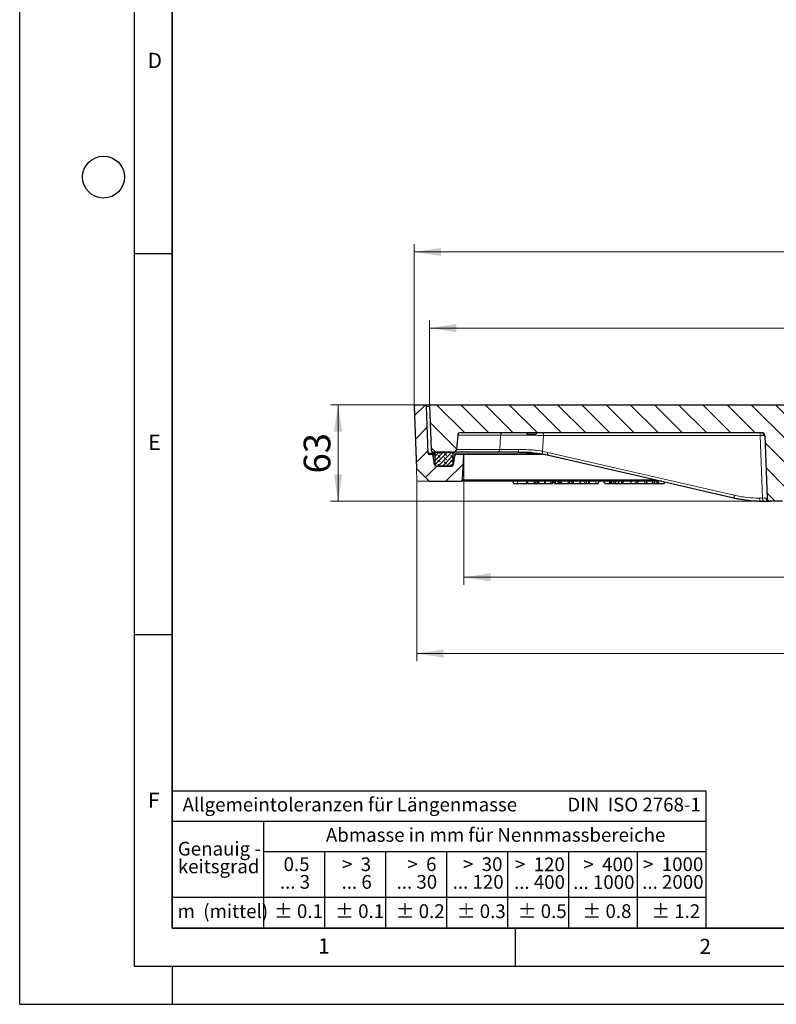
# Model space of a CAD drawing. Units: millimetres. Extents: x 0 to 420, y 0 to 297.
# Drawn here: x 0 to 99, y 0 to 129 of the extents above; entities that cross this region are included whole.
import ezdxf

# ---------------------------------------------------------------- set-up
doc = ezdxf.new("R2010")
doc.units = ezdxf.units.MM
doc.linetypes.add('CENTERX2', pattern=[20.32, 12.7, -2.54, 2.54, -2.54])
doc.layers.add('LINIEN-DICK', color=7, linetype='Continuous', lineweight=35)
doc.layers.add('LINIEN-NORMAL', color=7, linetype='Continuous', lineweight=25)
doc.layers.add('LINIEN-DÜNN', color=7, linetype='Continuous')
doc.layers.add('VORLAGE_TEXT', color=7, linetype='Continuous')
doc.styles.add('SLDTEXTSTYLE0', font='TXT', dxfattribs={"width": 0.605})
doc.styles.add('SLDTEXTSTYLE1', font='TXT', dxfattribs={"width": 0.57})
doc.styles.add('SLDTEXTSTYLE2', font='TXT', dxfattribs={"width": 0.563})
doc.styles.add('SLDTEXTSTYLE3', font='TXT', dxfattribs={"width": 0.5525})
doc.styles.add('SLDTEXTSTYLE4', font='TXT', dxfattribs={"width": 0.575})
doc.dimstyles.new('SLDDIMSTYLE0', dxfattribs={"dimtxt": 3.5, "dimasz": 3.5, "dimexe": 0, "dimexo": 0.0625, "dimgap": 0.875, "dimtad": 1, "dimdec": 0, "dimlfac": 5, "dimrnd": 1e-09, "dimzin": 12, "dimdsep": 46, "dimtxsty": 'SLDTEXTSTYLE0', "dimsah": 1, "dimcen": 0.09, "dimadec": 0, "dimazin": 3, "dimtfac": 1, "dimtdec": 3, "dimtofl": 0, "dimtmove": 0, "dimatfit": 3, "dimfxl": 1, "dimfrac": 2, "dimtolj": 1, "dimtzin": 12, "dimarcsym": 0})
doc.dimstyles.new('SLDDIMSTYLE1', dxfattribs={"dimtxt": 3.5, "dimasz": 3.5, "dimexe": 0, "dimexo": 0.0625, "dimgap": 0.875, "dimtad": 1, "dimlfac": 5, "dimrnd": 1e-09, "dimzin": 12, "dimdsep": 46, "dimtxsty": 'SLDTEXTSTYLE0', "dimsah": 1, "dimcen": 0.09, "dimadec": 0, "dimazin": 3, "dimtfac": 1, "dimtdec": 3, "dimtofl": 0, "dimtmove": 0, "dimatfit": 3, "dimfxl": 1, "dimfrac": 2, "dimtolj": 1, "dimtzin": 12, "dimarcsym": 0})

# ---------------------------------------------------------------- blocks, each defined once
blk = doc.blocks.new('SW_NOTE_0')
at = {"layer": 'VORLAGE_TEXT', "color": 0, "insert": (0, 2.32), "char_height": 1.8, "attachment_point": 1, "style": 'SLDTEXTSTYLE0'}
blk.add_mtext('Allgemeintoleranzen für Längenmasse            DIN  ISO 2768-1', dxfattribs=at)
blk = doc.blocks.new('SW_NOTE_0_1')
at = {"layer": 'VORLAGE_TEXT', "color": 0, "insert": (0.68, 2.32), "char_height": 1.8, "attachment_point": 1, "style": 'SLDTEXTSTYLE0'}
blk.add_mtext('Abmasse in mm für Nennmassbereiche', dxfattribs=at)
blk = doc.blocks.new('SW_NOTE_0_2')
at = {"layer": 'VORLAGE_TEXT', "color": 0, "insert": (0, 2.32), "char_height": 1.8, "attachment_point": 1, "style": 'SLDTEXTSTYLE0'}
blk.add_mtext('m  (mittel)', dxfattribs=at)
blk = doc.blocks.new('SW_NOTE_0_3')
at = {"layer": 'VORLAGE_TEXT', "color": 0, "char_height": 1.8, "attachment_point": 3}
for s, insert, style in [('>  120', (6.86, 2.32), 'SLDTEXTSTYLE1'), ('... 400', (6.88, 0), 'SLDTEXTSTYLE0')]:
    blk.add_mtext(s, dxfattribs=dict(at, insert=insert, style=style))
blk = doc.blocks.new('SW_NOTE_0_4')
at = {"layer": 'VORLAGE_TEXT', "color": 0, "insert": (0, 2.32), "char_height": 1.8, "attachment_point": 1, "style": 'SLDTEXTSTYLE0'}
blk.add_mtext('± 0.1', dxfattribs=at)
blk = doc.blocks.new('SW_NOTE_0_5')
at = {"layer": 'VORLAGE_TEXT', "color": 0, "insert": (0, 2.32), "char_height": 1.8, "attachment_point": 1, "style": 'SLDTEXTSTYLE0'}
blk.add_mtext('± 0.2', dxfattribs=at)
blk = doc.blocks.new('SW_NOTE_0_6')
at = {"layer": 'VORLAGE_TEXT', "color": 0, "insert": (0, 2.32), "char_height": 1.8, "attachment_point": 1, "style": 'SLDTEXTSTYLE0'}
blk.add_mtext('± 0.3', dxfattribs=at)
blk = doc.blocks.new('SW_NOTE_0_7')
at = {"layer": 'VORLAGE_TEXT', "color": 0, "insert": (0, 2.32), "char_height": 1.8, "attachment_point": 1, "style": 'SLDTEXTSTYLE0'}
blk.add_mtext('± 0.5', dxfattribs=at)
blk = doc.blocks.new('SW_NOTE_0_8')
at = {"layer": 'VORLAGE_TEXT', "color": 0, "insert": (0, 2.32), "char_height": 1.8, "attachment_point": 1, "style": 'SLDTEXTSTYLE0'}
blk.add_mtext('± 0.8', dxfattribs=at)
blk = doc.blocks.new('SW_NOTE_0_9')
at = {"layer": 'VORLAGE_TEXT', "color": 0, "insert": (0, 2.32), "char_height": 1.8, "attachment_point": 1, "style": 'SLDTEXTSTYLE0'}
blk.add_mtext('± 0.1', dxfattribs=at)
blk = doc.blocks.new('SW_NOTE_0_10')
at = {"layer": 'VORLAGE_TEXT', "color": 0, "char_height": 1.8, "attachment_point": 1, "style": 'SLDTEXTSTYLE0'}
for s, insert in [('Genauig -', (0, 2.32)), ('keitsgrad', (0, 0))]:
    blk.add_mtext(s, dxfattribs=dict(at, insert=insert))
blk = doc.blocks.new('SW_NOTE_0_11')
at = {"layer": 'VORLAGE_TEXT', "color": 0, "char_height": 1.8, "attachment_point": 3}
for s, insert, style in [('>  400', (6.86, 2.32), 'SLDTEXTSTYLE1'), ('... 1000', (7.02, 0), 'SLDTEXTSTYLE0')]:
    blk.add_mtext(s, dxfattribs=dict(at, insert=insert, style=style))
blk = doc.blocks.new('SW_NOTE_0_12')
at = {"layer": 'VORLAGE_TEXT', "color": 0, "char_height": 1.8, "attachment_point": 3}
for s, insert, style in [('>  30', (5.51, 2.32), 'SLDTEXTSTYLE2'), ('... 120', (5.66, 0), 'SLDTEXTSTYLE0')]:
    blk.add_mtext(s, dxfattribs=dict(at, insert=insert, style=style))
blk = doc.blocks.new('SW_NOTE_0_13')
at = {"layer": 'VORLAGE_TEXT', "color": 0, "char_height": 1.8, "attachment_point": 3}
for s, insert, style in [('>  3', (4.16, 2.32), 'SLDTEXTSTYLE3'), ('... 6', (4.25, 0), 'SLDTEXTSTYLE0')]:
    blk.add_mtext(s, dxfattribs=dict(at, insert=insert, style=style))
blk = doc.blocks.new('SW_NOTE_0_14')
at = {"layer": 'VORLAGE_TEXT', "color": 0, "char_height": 1.8, "attachment_point": 3, "style": 'SLDTEXTSTYLE0'}
for s, insert in [('0.5', (3.38, 2.32)), ('... 3', (3.45, 0))]:
    blk.add_mtext(s, dxfattribs=dict(at, insert=insert))
blk = doc.blocks.new('SW_NOTE_0_15')
at = {"layer": 'VORLAGE_TEXT', "color": 0, "char_height": 1.8, "attachment_point": 3}
for s, insert, style in [('>  6', (4.16, 2.32), 'SLDTEXTSTYLE3'), ('... 30', (4.25, 0), 'SLDTEXTSTYLE0')]:
    blk.add_mtext(s, dxfattribs=dict(at, insert=insert, style=style))
blk = doc.blocks.new('SW_NOTE_0_16')
at = {"layer": 'VORLAGE_TEXT', "color": 0, "char_height": 1.8, "attachment_point": 3}
for s, insert, style in [('>  1000', (8.21, 2.32), 'SLDTEXTSTYLE4'), ('... 2000', (8.24, 0), 'SLDTEXTSTYLE0')]:
    blk.add_mtext(s, dxfattribs=dict(at, insert=insert, style=style))
blk = doc.blocks.new('SW_NOTE_0_17')
at = {"layer": 'VORLAGE_TEXT', "color": 0, "insert": (0, 2.32), "char_height": 1.8, "attachment_point": 1, "style": 'SLDTEXTSTYLE0'}
blk.add_mtext('± 1.2', dxfattribs=at)
blk = doc.blocks.new('Allg-Toleranz-mittel')
at = {"layer": 'LINIEN-DÜNN', "color": 7}
for p, q in [((0, 14), (70, 14)), ((12, 14), (12, 0)), ((70, 10), (12, 10)), ((20, 10), (20, 0)), ((28, 10), (28, 0)), ((36, 10), (36, 0)), ((44, 10), (44, 0)), ((52, 10), (52, 0)), ((70, 4), (0, 4))]:
    blk.add_line(p, q, dxfattribs=at)
at = {"layer": 'LINIEN-DÜNN'}
blk.add_line((61, 10), (61, 0), dxfattribs=at)
at = {"layer": 'LINIEN-NORMAL', "color": 7}
for p, q in [((0, 18), (0, 0)), ((0, 18), (70, 18)), ((70, 18), (70, 0)), ((70, 0), (0, 0))]:
    blk.add_line(p, q, dxfattribs=at)
at = {"layer": 'VORLAGE_TEXT', "color": 7}
for name, p in [('SW_NOTE_0', (1.37, 14.78)), ('SW_NOTE_0_1', (19.49, 10.8)), ('SW_NOTE_0_10', (0.75, 8.99)), ('SW_NOTE_0_14', (14.65, 6.96)), ('SW_NOTE_0_13', (21.94, 6.95)), ('SW_NOTE_0_15', (30.52, 6.96)), ('SW_NOTE_0_12', (37.83, 6.96)), ('SW_NOTE_0_3', (44.66, 6.94)), ('SW_NOTE_0_11', (53.64, 6.93)), ('SW_NOTE_0_16', (61.48, 6.95)), ('SW_NOTE_0_2', (0.71, 0.8)), ('SW_NOTE_0_9', (13.37, 0.8)), ('SW_NOTE_0_4', (21.4, 0.8)), ('SW_NOTE_0_5', (29.34, 0.8)), ('SW_NOTE_0_6', (37.35, 0.79)), ('SW_NOTE_0_7', (45.35, 0.8)), ('SW_NOTE_0_8', (53.85, 0.8)), ('SW_NOTE_0_17', (62.87, 0.8))]:
    blk.add_blockref(name, p, dxfattribs=at)
blk = doc.blocks.new('_D')
at = {"color": 7, "linetype": 'Continuous', "lineweight": 0}
for p, q in [((52.12, 68.51), (52.12, 45.01)), ((184.42, 68.51), (184.42, 45.01)), ((52.12, 46.01), (184.42, 46.01))]:
    blk.add_line(p, q, dxfattribs=at)
at = {"color": 7, "linetype": 'Continuous', "lineweight": 18}
for points in [[(52.12, 46.01), (55.62, 45.47), (55.62, 46.54)], [(184.42, 46.01), (180.92, 46.54), (180.92, 45.47)]]:
    blk.add_solid(points, dxfattribs=at)
at = {"color": 7, "linetype": 'Continuous', "lineweight": 18, "char_height": 3.5, "attachment_point": 1, "style": 'SLDTEXTSTYLE0'}
for s, insert in [('%%c', (111.7, 50.52)), ('662', (116.81, 50.53))]:
    blk.add_mtext(s, dxfattribs=dict(at, insert=insert))
blk = doc.blocks.new('_D_1')
at = {"color": 7, "linetype": 'Continuous', "lineweight": 0}
for p, q in [((53.77, 78.71), (53.77, 89.69)), ((182.77, 78.71), (182.77, 89.69)), ((53.77, 88.69), (182.77, 88.69))]:
    blk.add_line(p, q, dxfattribs=at)
at = {"color": 7, "linetype": 'Continuous', "lineweight": 18}
for points in [[(53.77, 88.69), (57.27, 88.15), (57.27, 89.22)], [(182.77, 88.69), (179.27, 89.22), (179.27, 88.15)]]:
    blk.add_solid(points, dxfattribs=at)
at = {"color": 7, "linetype": 'Continuous', "lineweight": 18, "char_height": 3.5, "attachment_point": 1, "style": 'SLDTEXTSTYLE0'}
for s, insert in [('%%c', (111.7, 93.2)), ('645', (116.81, 93.21))]:
    blk.add_mtext(s, dxfattribs=dict(at, insert=insert))
blk = doc.blocks.new('_D_2')
at = {"color": 7, "linetype": 'Continuous', "lineweight": 0}
for p, q in [((51.77, 78.51), (51.77, 99.69)), ((184.76, 78.51), (184.76, 99.69)), ((51.77, 98.69), (184.76, 98.69))]:
    blk.add_line(p, q, dxfattribs=at)
at = {"color": 7, "linetype": 'Continuous', "lineweight": 18}
for points in [[(51.77, 98.69), (55.27, 98.15), (55.27, 99.22)], [(184.76, 98.69), (181.26, 99.22), (181.26, 98.15)]]:
    blk.add_solid(points, dxfattribs=at)
at = {"color": 7, "linetype": 'Continuous', "lineweight": 18, "char_height": 3.5, "attachment_point": 1, "style": 'SLDTEXTSTYLE0'}
for s, insert in [('%%c', (111.7, 103.2)), ('665', (116.81, 103.21))]:
    blk.add_mtext(s, dxfattribs=dict(at, insert=insert))
blk = doc.blocks.new('_D_5')
at = {"color": 7, "linetype": 'Continuous', "lineweight": 0}
for p, q in [((58.27, 72.01), (58.27, 55.01)), ((178.27, 72.01), (178.27, 55.01)), ((178.27, 56.01), (58.27, 56.01))]:
    blk.add_line(p, q, dxfattribs=at)
at = {"color": 7, "linetype": 'Continuous', "lineweight": 18}
for points in [[(58.27, 56.01), (61.77, 55.47), (61.77, 56.54)], [(178.27, 56.01), (174.77, 56.54), (174.77, 55.47)]]:
    blk.add_solid(points, dxfattribs=at)
at = {"color": 7, "linetype": 'Continuous', "lineweight": 18, "char_height": 3.5, "attachment_point": 1, "style": 'SLDTEXTSTYLE0'}
for s, insert in [('%%c', (111.7, 60.52)), ('600', (116.81, 60.53))]:
    blk.add_mtext(s, dxfattribs=dict(at, insert=insert))
blk = doc.blocks.new('_D_6')
at = {"color": 7, "linetype": 'Continuous', "lineweight": 0}
for p, q in [((51.87, 78.61), (40.77, 78.61)), ((41.77, 78.61), (41.77, 66.01)), ((97.16, 66.01), (40.77, 66.01))]:
    blk.add_line(p, q, dxfattribs=at)
at = {"color": 7, "linetype": 'Continuous', "lineweight": 18}
for points in [[(41.77, 78.61), (41.23, 75.11), (42.31, 75.11)], [(41.77, 66.01), (42.31, 69.51), (41.23, 69.51)]]:
    blk.add_solid(points, dxfattribs=at)
at = {"color": 7, "linetype": 'Continuous', "lineweight": 18, "insert": (37.26, 69.63), "char_height": 3.5, "attachment_point": 1, "rotation": 90, "style": 'SLDTEXTSTYLE0'}
blk.add_mtext('63', dxfattribs=at)

msp = doc.modelspace()

# ---------------------------------------------------------------- hatches: boundary and pattern name
at = {"linetype": 'Continuous', "lineweight": 18}
h = msp.add_hatch(dxfattribs=at)
h.set_pattern_fill('DIN 201 Grauguss', scale=0.5, style=0, pattern_type=2)
h.set_pattern_definition([(45, (0, 0), (-1.5875, 1.5875), [])])
edge = h.paths.add_edge_path(flags=0)
edge.add_line((58.2658, 72.1063), (57.2619, 72.1063))
edge.add_arc((57.2619, 71.9063), 0.2, 90, 171.431881)
edge.add_line((57.0642, 71.9361), (56.8895, 70.7765))
edge.add_arc((56.6917, 70.8063), 0.2, 270, 351.431881, ccw=False)
edge.add_line((56.6917, 70.6063), (54.6359, 70.6063))
edge.add_arc((54.6359, 70.8063), 0.2, 188.568119, 270, ccw=False)
edge.add_line((54.4382, 70.7765), (54.2635, 71.9361))
edge.add_arc((54.0657, 71.9063), 0.2, 8.568119, 90)
edge.add_line((54.0657, 72.1063), (53.785, 72.1063))
edge.add_arc((53.785, 72.3063), 0.2, 181.991328, 270, ccw=False)
edge.add_line((53.5851, 72.2994), (53.3725, 78.4133))
edge.add_arc((53.1726, 78.4063), 0.2, 1.991328, 90)
edge.add_line((53.1726, 78.6063), (51.9729, 78.6063))
edge.add_arc((51.9729, 78.4063), 0.2, 90, 182)
edge.add_line((51.773, 78.3993), (52.0571, 70.2642))
edge.add_line((52.0571, 70.2642), (53.715, 68.6063))
edge.add_line((53.715, 68.6063), (57.9166, 68.6063))
edge.add_arc((57.9166, 68.8063), 0.2, 270, 357.41526)
edge.add_line((58.1164, 68.7973), (58.2658, 72.1063))
h = msp.add_hatch(dxfattribs=at)
h.set_pattern_fill('DIN 201 Grauguss', scale=0.5, angle=90, style=0, pattern_type=2)
h.set_pattern_definition([(135, (0, 0), (-1.5875, -1.5875), [])])
edge = h.paths.add_edge_path(flags=0)
edge.add_arc((97.3652, 74.6063), 0.4, 2, 90, ccw=False)
edge.add_line((97.765, 74.6203), (98.0523, 66.3924))
edge.add_arc((98.4521, 66.4063), 0.4, 182, 270)
edge.add_line((98.4521, 66.0063), (100.0795, 66.0063))
edge.add_arc((100.0795, 66.4063), 0.4, 270, 358)
edge.add_line((100.4793, 66.3924), (100.7666, 74.6203))
edge.add_arc((101.1664, 74.6063), 0.4, 90, 178, ccw=False)
edge.add_line((101.1664, 75.0063), (113.2658, 75.0063))
edge.add_line((113.2658, 75.0063), (113.0031, 78.0086))
edge.add_line((113.0031, 78.0086), (112.2908, 78.6063))
edge.add_line((112.2908, 78.6063), (53.7658, 78.6063))
edge.add_line((53.7658, 78.6063), (53.9688, 72.7924))
edge.add_arc((54.3686, 72.8063), 0.4, 182, 270)
edge.add_line((54.3686, 72.4063), (56.8993, 72.4063))
edge.add_arc((56.8993, 72.8063), 0.4, 270, 355)
edge.add_line((57.2978, 72.7715), (57.4613, 74.6412))
edge.add_arc((57.8598, 74.6063), 0.4, 90, 175, ccw=False)
edge.add_line((57.8598, 75.0063), (97.3652, 75.0063))
h = msp.add_hatch(dxfattribs=at)
h.set_pattern_fill('DIN 128 Elastomer-Gummi', scale=0.0625, angle=90, style=0, pattern_type=2)
h.set_pattern_definition([(135, (-0.42095, 0.42095), (-0.841899, 0.280633), [0.396875, -0.79375]), (135, (-0.42095, 0.9822), (-0.841899, 0.280633), [0.396875, -0.79375]), (224.99997, (0, 0), (0.2806329, -0.2806331), [])])
edge = h.paths.add_edge_path(flags=0)
edge.add_line((54.6658, 70.6063), (56.6658, 70.6063))
edge.add_arc((56.6658, 70.8063), 0.2, 270, 360)
edge.add_line((56.8658, 70.8063), (56.8658, 72.2063))
edge.add_arc((56.6658, 72.2063), 0.2, 0, 90)
edge.add_line((56.6658, 72.4063), (54.6658, 72.4063))
edge.add_arc((54.6658, 72.2063), 0.2, 90, 180)
edge.add_line((54.4658, 72.2063), (54.4658, 70.8063))
edge.add_arc((54.6658, 70.8063), 0.2, 180, 270)

# ---------------------------------------------------------------- linework, layer by layer
at = {"color": 7, "linetype": 'Continuous', "lineweight": 25}
for p, q in [((51.773, 78.3993), (52.0571, 70.2642)), ((53.1726, 78.6063), (51.9729, 78.6063)), ((53.7658, 78.6063), (53.1726, 78.6063)), ((53.5851, 72.2994), (53.3725, 78.4133)), ((53.7658, 78.6063), (53.9688, 72.7924)), ((112.2908, 78.6063), (53.7658, 78.6063)), ((57.8598, 75.0063), (97.3652, 75.0063)), ((66.5015, 75.0063), (66.5658, 74.7663)), ((67.8301, 75.0063), (67.7658, 74.7663)), ((57.4613, 74.6412), (57.2978, 72.7715)), ((66.5658, 74.7663), (67.7658, 74.7663)), ((97.765, 74.6203), (98.0523, 66.3924)), ((54.3686, 72.4063), (56.8993, 72.4063)), ((56.6658, 72.4063), (54.6658, 72.4063)), ((65.4128, 72.4063), (67.1502, 72.4063)), ((54.0657, 72.1063), (53.785, 72.1063)), ((54.4658, 72.1063), (54.0657, 72.1063)), ((54.4382, 70.7765), (54.2635, 71.9361)), ((54.4658, 72.2063), (54.4658, 70.8063)), ((56.8658, 70.8063), (56.8658, 72.2063)), ((57.0642, 71.9361), (56.8895, 70.7765)), ((58.2658, 72.1063), (57.2619, 72.1063)), ((58.1164, 68.7973), (58.2658, 72.1063)), ((68.9754, 72.1063), (58.2658, 72.1063)), ((68.6968, 72.166), (69.3664, 72.028)), ((52.0571, 70.2642), (53.715, 68.6063)), ((56.6917, 70.6063), (54.6359, 70.6063)), ((54.6658, 70.6063), (56.6658, 70.6063)), ((53.715, 68.6063), (57.9166, 68.6063)), ((84.2316, 68.6063), (57.9166, 68.6063)), ((64.7052, 68.6063), (64.7856, 68.3063)), ((66.5974, 68.3063), (66.6777, 68.6063)), ((67.4995, 68.3063), (67.5652, 68.6063)), ((67.6171, 68.3063), (67.6975, 68.6063)), ((67.9604, 68.3063), (67.8479, 68.6063)), ((68.1134, 68.3063), (68.13, 68.6063)), ((68.842, 68.3063), (68.9545, 68.6063)), ((69.9142, 68.3063), (69.9946, 68.6063)), ((70.1437, 68.3063), (70.0304, 68.6063)), ((70.2817, 68.3063), (70.2912, 68.6063)), ((70.6186, 68.3063), (70.7319, 68.6063)), ((70.7274, 68.3063), (70.7446, 68.6063)), ((70.8069, 68.6063), (70.8873, 68.3063)), ((72.1188, 68.3063), (72.1992, 68.6063)), ((72.5199, 68.3063), (72.4063, 68.6063)), ((72.6589, 68.3063), (72.6623, 68.6063)), ((73.4986, 68.3063), (73.6122, 68.6063)), ((74.1611, 68.3063), (74.1613, 68.6063)), ((74.3145, 68.3063), (74.4282, 68.6063)), ((74.5791, 68.6063), (74.6594, 68.3063)), ((75.9154, 68.3063), (76.029, 68.6063)), ((76.7545, 68.3063), (76.6412, 68.6063)), ((77.4472, 68.3063), (77.3339, 68.6063)), ((77.5704, 68.3063), (77.5607, 68.6063)), ((77.7066, 68.3063), (77.6969, 68.6063)), ((77.9706, 68.3063), (77.9609, 68.6063)), ((78.1325, 68.3063), (78.2458, 68.6063)), ((78.5355, 68.3063), (78.6488, 68.6063)), ((79.0692, 68.3063), (78.9563, 68.6063)), ((79.1877, 68.3063), (79.1747, 68.6063)), ((80.1463, 68.3063), (80.2592, 68.6063)), ((80.8871, 68.3063), (80.8709, 68.6063)), ((81.0577, 68.3063), (81.1702, 68.6063)), ((82.0502, 68.3063), (82.0305, 68.6063)), ((82.2452, 68.3063), (82.327, 68.6063)), ((83.0406, 68.3063), (83.0209, 68.6063)), ((83.2174, 68.3063), (83.3294, 68.6063)), ((83.3113, 68.3063), (83.2951, 68.5145)), ((83.6849, 68.3063), (83.5736, 68.6063)), ((83.7996, 68.3063), (83.7763, 68.6063)), ((84.5701, 68.3063), (84.6468, 68.513)), ((67.6755, 68.3063), (67.9393, 68.3063)), ((67.9362, 68.3063), (67.9393, 68.3063)), ((67.9393, 68.3063), (67.9604, 68.3063)), ((67.9604, 68.3063), (68.1134, 68.3063)), ((68.1134, 68.3063), (68.842, 68.3063)), ((68.9435, 68.3063), (68.972, 68.3063)), ((70.1437, 68.3063), (70.2817, 68.3063)), ((70.2817, 68.3063), (70.6186, 68.3063)), ((70.6186, 68.3063), (70.7274, 68.3063)), ((70.7274, 68.3063), (70.8593, 68.3063)), ((72.1887, 68.3063), (72.5199, 68.3063)), ((72.5199, 68.3063), (72.6589, 68.3063)), ((72.6589, 68.3063), (73.4986, 68.3063)), ((73.4986, 68.3063), (74.1611, 68.3063)), ((74.1611, 68.3063), (74.3145, 68.3063)), ((75.5716, 68.3063), (75.9154, 68.3063)), ((76.7545, 68.3063), (77.4472, 68.3063)), ((77.4472, 68.3063), (77.5704, 68.3063)), ((77.5704, 68.3063), (77.7066, 68.3063)), ((77.7066, 68.3063), (77.9706, 68.3063)), ((77.9706, 68.3063), (78.1325, 68.3063)), ((78.1325, 68.3063), (78.5355, 68.3063)), ((79.0692, 68.3063), (79.1877, 68.3063)), ((79.1877, 68.3063), (80.1463, 68.3063)), ((80.1463, 68.3063), (80.8871, 68.3063)), ((80.8871, 68.3063), (81.0577, 68.3063)), ((81.0577, 68.3063), (82.0502, 68.3063)), ((82.0502, 68.3063), (82.2452, 68.3063)), ((82.2452, 68.3063), (83.0406, 68.3063)), ((83.0406, 68.3063), (83.2174, 68.3063)), ((83.2174, 68.3063), (83.3113, 68.3063)), ((83.3113, 68.3063), (83.6849, 68.3063)), ((83.6849, 68.3063), (83.7996, 68.3063)), ((83.7996, 68.3063), (84.5701, 68.3063)), ((93.8561, 66.3947), (94.8714, 66.2224)), ((97.2604, 66.0063), (97.6526, 66.0063)), ((100.0795, 66.0063), (98.4521, 66.0063))]:
    msp.add_line(p, q, dxfattribs=at)
at = {"color": 8, "linetype": 'Continuous', "lineweight": 18}
for p, q in [((53.7726, 78.4133), (53.3725, 78.4133)), ((63.095, 74.6412), (57.4613, 74.6412)), ((62.9827, 72.7715), (63.095, 74.6412)), ((68.7209, 74.6203), (68.5932, 72.5377)), ((97.1654, 74.6203), (68.7209, 74.6203)), ((97.4527, 66.3924), (97.1654, 74.6203)), ((62.9827, 72.7715), (57.2978, 72.7715)), ((68.5932, 72.5377), (69.2775, 72.3962)), ((69.2775, 72.3962), (93.7248, 66.773)), ((54.4888, 72.2994), (53.5851, 72.2994)), ((54.4658, 71.9361), (54.2635, 71.9361)), ((68.6902, 72.2063), (56.8658, 72.2063)), ((68.7382, 72.1566), (69.409, 72.0179)), ((93.8561, 66.3947), (69.409, 72.0179)), ((54.468, 70.7765), (54.4382, 70.7765)), ((56.8658, 70.8063), (56.8939, 70.8063)), ((83.4045, 68.7973), (58.1164, 68.7973)), ((67.9393, 68.3063), (67.941, 68.3582)), ((97.0606, 66.3924), (97.4527, 66.3924))]:
    msp.add_line(p, q, dxfattribs=at)
at = {"color": 7, "linetype": 'CENTERX2', "lineweight": 18}
for p, q in [((52.0571, 70.2642), (52.115, 68.6063)), ((52.115, 68.6063), (53.715, 68.6063))]:
    msp.add_line(p, q, dxfattribs=at)
at = {"color": 8, "linetype": 'Continuous', "lineweight": 18, "flags": 128}
for points in [[(68.7209, 74.6203), (68.7159, 74.6963), (68.7037, 74.769), (68.6849, 74.8358), (68.66, 74.8941), (68.63, 74.9418), (68.596, 74.9772), (68.5592, 74.999), (68.521, 75.0063)], [(97.1654, 74.6203), (97.1604, 74.6963), (97.1482, 74.769), (97.1293, 74.8358), (97.1044, 74.8941), (97.0744, 74.9418), (97.0404, 74.9772), (97.0037, 74.999), (96.9655, 75.0063)], [(65.3429, 72.4063), (65.3639, 72.4132), (65.3842, 72.4334), (65.4032, 72.4664), (65.42, 72.5111), (65.4342, 72.5658), (65.4453, 72.6287), (65.4529, 72.6977), (65.4567, 72.7704)], [(65.3505, 68.3063), (65.3372, 68.3963), (65.324, 68.4863), (65.3063, 68.6063)], [(75.5716, 68.3063), (75.5882, 68.3963), (75.6047, 68.4864), (75.6267, 68.6063)], [(93.7248, 66.773), (93.7168, 66.6986), (93.7164, 66.6274), (93.7237, 66.562), (93.7383, 66.5049), (93.7597, 66.4581), (93.7872, 66.4234), (93.8135, 66.4049)], [(97.0606, 66.3924), (97.0656, 66.3163), (97.0777, 66.2436), (97.0966, 66.1769), (97.1215, 66.1186), (97.1515, 66.0709), (97.1855, 66.0354), (97.2223, 66.0137), (97.2604, 66.0063)], [(97.4527, 66.3924), (97.4577, 66.3163), (97.4699, 66.2436), (97.4887, 66.1769), (97.5136, 66.1186), (97.5436, 66.0709), (97.5777, 66.0354), (97.6144, 66.0137), (97.6526, 66.0063)]]:
    msp.add_lwpolyline(points, dxfattribs=at)
at = {"color": 7, "linetype": 'Continuous', "lineweight": 25, "flags": 128}
for points in [[(69.3662, 72.0281), (81.2078, 69.3044), (93.8134, 66.4049)], [(66.49, 68.3063), (66.5101, 68.3963), (66.5303, 68.4863), (66.5571, 68.6063)], [(66.6609, 68.3063), (66.6471, 68.3963), (66.6378, 68.4571)], [(69.6808, 68.3063), (69.6998, 68.3963), (69.7188, 68.4863), (69.7442, 68.6063)], [(71.0971, 68.3063), (71.081, 68.3963), (71.0649, 68.4863), (71.0434, 68.6063)], [(71.9551, 68.3063), (71.9731, 68.3963), (71.991, 68.4863), (72.015, 68.6063)], [(74.7905, 68.3063), (74.7732, 68.3963), (74.756, 68.4863), (74.7329, 68.6063)], [(93.8135, 66.4049), (93.8198, 66.402), (93.8561, 66.3947)]]:
    msp.add_lwpolyline(points, dxfattribs=at)
at = {"color": 7, "linetype": 'Continuous', "lineweight": 25}
for centre, radius, start, end in [((51.9729, 78.4063), 0.2, 90, 182), ((53.1726, 78.4063), 0.2, 1.991328, 90), ((57.8598, 74.6063), 0.4, 90, 175), ((97.3652, 74.6063), 0.4, 2, 90), ((54.3686, 72.8063), 0.4, 182, 270), ((54.6658, 72.2063), 0.2, 90, 180), ((56.6658, 72.2063), 0.2, 0, 90), ((56.8993, 72.8063), 0.4, 270, 355), ((53.785, 72.3063), 0.2, 181.991328, 270), ((54.0657, 71.9063), 0.2, 8.568119, 90), ((57.2619, 71.9063), 0.2, 90, 171.431881), ((54.6359, 70.8063), 0.2, 188.568119, 270), ((54.6658, 70.8063), 0.2, 180, 270), ((56.6658, 70.8063), 0.2, 270, 0), ((56.6917, 70.8063), 0.2, 270, 351.431881), ((57.9166, 68.8063), 0.2, 270, 357.41526), ((98.4521, 66.4063), 0.4, 182, 270)]:
    msp.add_arc(centre, radius, start, end, dxfattribs=at)
at = {"color": 8, "linetype": 'Continuous', "lineweight": 18}
for centre, radius, start, end in [((63.4738, 74.6277), 0.379, 92.602987, 177.961488), ((97.2308, 74.6337), 0.3736, 358.270787, 85.80801), ((62.6041, 72.7848), 0.3789, 272.621422, 357.980513), ((68.9687, 72.442), 0.3875, 165.711414, 225.435669), ((69.6394, 72.2887), 0.3776, 163.454601, 223.63036), ((98.2652, 66.3789), 0.3736, 178.270787, 265.80801)]:
    msp.add_arc(centre, radius, start, end, dxfattribs=at)
for points, knots in [([(68.7209, 74.6203), (68.4733, 74.6227), (67.9774, 74.6276), (67.1578, 74.6338), (66.3251, 74.639), (65.5079, 74.6427), (64.7422, 74.6449), (64.064, 74.6453), (63.4893, 74.6443), (63.2263, 74.6422), (63.095, 74.6412)], [0, 0, 0, 0, 0.12495922, 0.25024687, 0.37492199, 0.49999607, 0.62519095, 0.74983356, 0.87511922, 1, 1, 1, 1]), ([(97.6043, 74.6224), (97.5463, 74.6223), (97.4291, 74.6222), (97.254, 74.6209), (97.1654, 74.6203)], [0, 0, 0, 0, 0.49415742, 1, 1, 1, 1]), ([(97.765, 74.6203), (97.7578, 74.6209), (97.7435, 74.6222), (97.6503, 74.6223), (97.6043, 74.6224)], [0, 0, 0, 0, 0.505842575, 1, 1, 1, 1]), ([(65.4567, 72.7704), (65.1909, 72.7696), (64.6618, 72.7678), (63.9711, 72.7673), (63.3837, 72.7683), (63.1163, 72.7704), (62.9827, 72.7715)], [0, 0, 0, 0, 0.25138495, 0.50035146, 0.75056146, 1, 1, 1, 1]), ([(68.5932, 72.5377), (68.3508, 72.5787), (67.8685, 72.6605), (67.0671, 72.7311), (66.2498, 72.7682), (65.7208, 72.7697), (65.4567, 72.7704)], [0, 0, 0, 0, 0.25144012, 0.5002968, 0.75051629, 1, 1, 1, 1]), ([(97.8917, 66.3902), (97.8338, 66.3903), (97.7165, 66.3905), (97.5413, 66.3917), (97.4527, 66.3924)], [0, 0, 0, 0, 0.49412282, 1, 1, 1, 1]), ([(98.0523, 66.3924), (98.0451, 66.3917), (98.0309, 66.3905), (97.9378, 66.3903), (97.8917, 66.3902)], [0, 0, 0, 0, 0.50587718, 1, 1, 1, 1])]:
    msp.add_open_spline(points, degree=3, knots=knots, dxfattribs=at)
at = {"color": 7, "linetype": 'Continuous', "lineweight": 25}
for points, knots in [([(62.6214, 72.4063), (62.1771, 72.4063), (61.2883, 72.4063), (60.1527, 72.4063), (59.1668, 72.4063), (58.3494, 72.4063), (57.7051, 72.4063), (57.244, 72.4063), (56.9532, 72.4063), (56.9173, 72.4063), (56.8993, 72.4063)], [0, 0, 0, 0, 0.12240182, 0.24480556, 0.36940586, 0.49401001, 0.62012099, 0.74623585, 0.87311597, 1, 1, 1, 1]), ([(65.3429, 72.4063), (65.0505, 72.4063), (64.4686, 72.4063), (63.7089, 72.4063), (63.0627, 72.4063), (62.7684, 72.4063), (62.6214, 72.4063)], [0, 0, 0, 0, 0.2513791, 0.50035786, 0.75057677, 1, 1, 1, 1]), ([(65.3627, 72.4124), (65.6448, 72.4103), (66.2086, 72.4062), (67.079, 72.3649), (67.9297, 72.2907), (68.4405, 72.2076), (68.6968, 72.166)], [0, 0, 0, 0, 0.2509536, 0.50152515, 0.74979633, 1, 1, 1, 1]), ([(68.9435, 68.3063), (68.9285, 68.3564), (68.9134, 68.4064), (68.8983, 68.4564), (68.8983, 68.4565)], [0, 0, 0, 0, 0.99954724, 1, 1, 1, 1]), ([(68.972, 68.3063), (68.9606, 68.3563), (68.9442, 68.4279), (68.9277, 68.4997), (68.9227, 68.5215)], [0, 0, 0, 0, 0.69703902, 1, 1, 1, 1]), ([(64.7928, 68.3063), (64.791, 68.3063), (64.7847, 68.3063), (64.8485, 68.3063), (65.0239, 68.3063), (65.2242, 68.3063), (65.3505, 68.3063)], [0, 0, 0, 0, 0.07258213, 0.24877271, 0.52635738, 1, 1, 1, 1]), ([(65.3505, 68.3063), (65.4562, 68.3063), (65.6511, 68.3063), (65.9307, 68.3063), (66.1461, 68.3063), (66.2956, 68.3063), (66.4089, 68.3063), (66.4637, 68.3063), (66.49, 68.3063)], [0, 0, 0, 0, 0.28921375, 0.53356631, 0.66880123, 0.78233488, 0.89570825, 1, 1, 1, 1]), ([(66.4045, 68.3063), (66.4034, 68.3063), (66.3975, 68.3063), (66.4115, 68.3063), (66.4229, 68.3063)], [0, 0, 0, 0, 0.18951267, 1, 1, 1, 1]), ([(66.49, 68.3063), (66.5339, 68.3063), (66.594, 68.3063), (66.5912, 68.3063), (66.5904, 68.3063)], [0, 0, 0, 0, 0.73139791, 1, 1, 1, 1]), ([(66.6609, 68.3063), (66.7316, 68.3063), (66.8684, 68.3063), (67.0985, 68.3063), (67.301, 68.3063), (67.429, 68.3063), (67.4845, 68.3063), (67.4995, 68.3063)], [0, 0, 0, 0, 0.25459825, 0.49312956, 0.70591781, 0.92051728, 1, 1, 1, 1]), ([(67.4995, 68.3063), (67.5441, 68.3063), (67.6122, 68.3063), (67.6072, 68.3063), (67.6055, 68.3063)], [0, 0, 0, 0, 0.65627782, 1, 1, 1, 1]), ([(68.972, 68.3063), (69.0959, 68.3063), (69.2935, 68.3063), (69.5284, 68.3063), (69.6291, 68.3063), (69.6808, 68.3063)], [0, 0, 0, 0, 0.45026756, 0.71781494, 1, 1, 1, 1]), ([(69.6808, 68.3063), (69.754, 68.3063), (69.8854, 68.3063), (69.9048, 68.3063), (69.9134, 68.3063)], [0, 0, 0, 0, 0.55697856, 1, 1, 1, 1]), ([(70.8919, 68.3063), (70.8933, 68.3063), (70.8968, 68.3063), (70.9704, 68.3063), (71.0553, 68.3063), (71.0971, 68.3063)], [0, 0, 0, 0, 0.27138713, 0.64109604, 1, 1, 1, 1]), ([(71.0971, 68.3063), (71.1618, 68.3063), (71.289, 68.3063), (71.5179, 68.3063), (71.7283, 68.3063), (71.8708, 68.3063), (71.9364, 68.3063), (71.9551, 68.3063)], [0, 0, 0, 0, 0.24959673, 0.49056096, 0.69996609, 0.91473212, 1, 1, 1, 1]), ([(71.9551, 68.3063), (72.0029, 68.3063), (72.0877, 68.3063), (72.1288, 68.3063), (72.1181, 68.3063), (72.1178, 68.3063)], [0, 0, 0, 0, 0.55547007, 0.98621239, 1, 1, 1, 1]), ([(74.3145, 68.3063), (74.3374, 68.3063), (74.3937, 68.3063), (74.4981, 68.3063), (74.57, 68.3063), (74.5982, 68.3063)], [0, 0, 0, 0, 0.2935555, 0.72284523, 1, 1, 1, 1]), ([(74.6619, 68.3063), (74.6611, 68.3063), (74.6527, 68.3063), (74.6856, 68.3063), (74.7384, 68.3063), (74.7798, 68.3063), (74.7905, 68.3063)], [0, 0, 0, 0, 0.04374426, 0.45170999, 0.85768202, 1, 1, 1, 1]), ([(74.7905, 68.3063), (74.8389, 68.3063), (74.9351, 68.3063), (75.1192, 68.3063), (75.2916, 68.3063), (75.4422, 68.3063), (75.5257, 68.3063), (75.5716, 68.3063)], [0, 0, 0, 0, 0.213314, 0.42467356, 0.61955842, 0.79045005, 1, 1, 1, 1]), ([(78.5974, 68.3063), (78.6837, 68.3063), (78.8233, 68.3063), (78.976, 68.3063), (79.0342, 68.3063)], [0, 0, 0, 0, 0.61902751, 1, 1, 1, 1]), ([(93.8136, 66.4048), (94.3787, 66.291), (95.509, 66.0634), (96.6528, 66.0296), (97.2247, 66.0127)], [0, 0, 0, 0, 0.49997169, 1, 1, 1, 1]), ([(95.5281, 66.111), (95.5553, 66.1063), (96.1284, 66.0075), (96.7082, 66.0069), (97.2604, 66.0063)], [0, 0, 0, 0, 0.04748118, 1, 1, 1, 1]), ([(97.6526, 66.0063), (97.7694, 66.0063), (98.003, 66.0063), (98.1596, 66.0063), (98.2379, 66.0063)], [0, 0, 0, 0, 0.50002626, 1, 1, 1, 1]), ([(98.2379, 66.0063), (98.2999, 66.0063), (98.4239, 66.0063), (98.4427, 66.0063), (98.4521, 66.0063)], [0, 0, 0, 0, 0.49997374, 1, 1, 1, 1])]:
    msp.add_open_spline(points, degree=3, knots=knots, dxfattribs=at)
at = {"color": 8, "linetype": 'Continuous', "lineweight": 18}
msp.add_open_spline([(93.7248, 66.773), (94.2775, 66.6621), (95.3829, 66.4403), (96.5014, 66.4083), (97.0606, 66.3924)], degree=3, dxfattribs=at)
at = {"layer": 'LINIEN-DICK'}
for p, q in [((20, 287), (20, 10)), ((20, 10), (415, 10))]:
    msp.add_line(p, q, dxfattribs=at)
at = {"layer": 'LINIEN-DÜNN'}
for p, q in [((0, 0), (0, 297)), ((15, 292), (15, 5)), ((15, 98.5), (20, 98.5)), ((15, 48.5), (20, 48.5)), ((65, 10), (65, 5)), ((15, 5), (415, 5)), ((20, 5), (20, 0)), ((0, 0), (420, 0))]:
    msp.add_line(p, q, dxfattribs=at)
msp.add_circle((11, 108.5), 2.75, dxfattribs=at)

# ---------------------------------------------------------------- block references
at = {"color": 7, "linetype": 'Continuous'}
msp.add_blockref('Allg-Toleranz-mittel', (20, 10), dxfattribs=at)

# ---------------------------------------------------------------- texts
at = {"layer": 'VORLAGE_TEXT', "char_height": 2, "attachment_point": 2, "style": 'SLDTEXTSTYLE0'}
for s, insert in [('D', (17.7359, 124.8018)), ('E', (17.6898, 74.7268)), ('F', (17.5937, 27.7733)), ('1', (39.9009, 8.6623)), ('2', (89.9334, 8.5904))]:
    msp.add_mtext(s, dxfattribs=dict(at, insert=insert))

# ---------------------------------------------------------------- dimensions: what is measured, and where the dimension line sits
at = {"color": 7, "linetype": 'Continuous', "lineweight": 18}
for base, p1, p2, dimstyle, picture, middle in [((184.7587, 98.6854), (51.7729, 78.4063), (184.7587, 78.4063), 'SLDDIMSTYLE0', '_D_2', (118.2658, 98.6854)), ((182.7658, 88.6854), (53.7658, 78.6063), (182.7658, 78.6063), 'SLDDIMSTYLE1', '_D_1', (118.2658, 88.6854)), ((58.2658, 56.0059), (178.2658, 72.1063), (58.2658, 72.1063), 'SLDDIMSTYLE1', '_D_5', (118.2658, 56.0059)), ((184.4166, 46.0059), (52.115, 68.6063), (184.4166, 68.6063), 'SLDDIMSTYLE0', '_D', (118.2658, 46.0059))]:
    dim = msp.add_linear_dim(base=base, p1=p1, p2=p2, text='%%c<>', dimstyle=dimstyle, dxfattribs=at)
    dim.commit()
    dim.dimension.update_dxf_attribs({"geometry": picture, "text_midpoint": middle, "dimtype": 160})
dim = msp.add_linear_dim(base=(41.7729, 66.0063), p1=(51.9729, 78.6063), p2=(97.2604, 66.0063), angle=90, dimstyle='SLDDIMSTYLE1', dxfattribs=at)
dim.commit()
dim.dimension.update_dxf_attribs({"geometry": '_D_6', "text_midpoint": (41.7729, 72.3063), "dimtype": 160})

doc.saveas('drawing.dxf')
